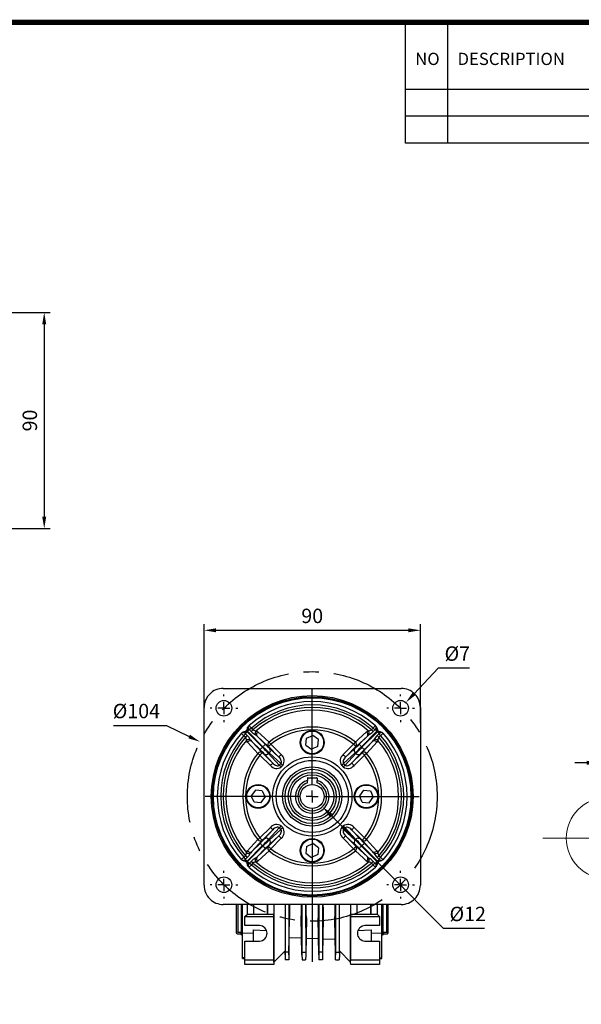
# Model space of a CAD drawing. Extents: x 2230 to 3262, y 273 to 1008.
# Drawn here: x 2776 to 3009, y 584 to 994 of the extents above; entities that cross this region are included whole.
import ezdxf

# ---------------------------------------------------------------- set-up
doc = ezdxf.new("R2010")
doc.units = 0
doc.header["$MEASUREMENT"] = 0
doc.linetypes.add('CENTER', pattern=[50.8, 31.75, -6.35, 6.35, -6.35])
doc.layers.add('AM_6', color=2, linetype='Continuous')
doc.styles.add('MX_NOTE_STANDARD', font='txt.shx', dxfattribs={"height": 3.15, "bigfont": 'extfont.shx'})
doc.dimstyles.new('MXDIMSTYLE', dxfattribs={"dimtxt": 3.15, "dimasz": 2.5, "dimexe": 1.5, "dimexo": 1, "dimgap": 1, "dimtad": 1, "dimdec": 4, "dimdsep": 46, "dimtxsty": 'MX_NOTE_STANDARD', "dimcen": 2.5, "dimadec": 0, "dimazin": 0, "dimtfac": 1, "dimtdec": 4, "dimtmove": 2, "dimatfit": 3, "dimfxl": 0, "dimtolj": 1, "dimarcsym": 0})

# ---------------------------------------------------------------- blocks, each defined once
blk = doc.blocks.new('*D383')
at = {"color": 3, "linetype": 'Continuous', "lineweight": -2}
for p, q in [((-143.68, -8.41), (-143.68, 9.14)), ((-136.93, -8.41), (-136.93, 9.14)), ((-148.68, 6.64), (-153.68, 6.64)), ((-131.93, 6.64), (-116.91, 6.64))]:
    blk.add_line(p, q, dxfattribs=at)
at = {"color": 3}
for points in [[(-148.68, 5.81), (-148.68, 7.47), (-143.68, 6.64)], [(-131.93, 7.47), (-131.93, 5.81), (-136.93, 6.64)]]:
    blk.add_solid(points, dxfattribs=at)
at = {"layer": 'DEFPOINTS', "color": 0}
for p in [(-136.93, 6.64), (-143.68, -11.41), (-136.93, -11.41)]:
    blk.add_point(p, dxfattribs=at)
at = {"color": 3, "linetype": 'ByBlock', "lineweight": 13, "insert": (-121.92, 12.64), "char_height": 6, "attachment_point": 5}
blk.add_mtext('\\A1;5', dxfattribs=at)
blk = doc.blocks.new('*D540')
at = {"color": 3, "linetype": 'Continuous', "lineweight": -2}
for p, q in [((2852.49, 700.93), (2852.49, 742.05)), ((2857.49, 739.55), (2937.49, 739.55)), ((2942.49, 700.93), (2942.49, 742.05))]:
    blk.add_line(p, q, dxfattribs=at)
at = {"color": 3}
for points in [[(2857.49, 740.38), (2857.49, 738.72), (2852.49, 739.55)], [(2937.49, 738.72), (2937.49, 740.38), (2942.49, 739.55)]]:
    blk.add_solid(points, dxfattribs=at)
at = {"layer": 'DEFPOINTS', "color": 0}
for p in [(2942.49, 739.55), (2852.49, 697.93), (2942.49, 697.93)]:
    blk.add_point(p, dxfattribs=at)
at = {"color": 3, "linetype": 'Continuous', "insert": (2897.49, 745.55), "char_height": 6, "attachment_point": 5}
blk.add_mtext('\\A1;90', dxfattribs=at)
blk = doc.blocks.new('*D541')
at = {"color": 3, "linetype": 'Continuous', "lineweight": -2}
for p, q in [((2949.86, 723.85), (2939.87, 713.14)), ((2962.88, 723.85), (2949.86, 723.85))]:
    blk.add_line(p, q, dxfattribs=at)
at = {"color": 3}
blk.add_solid([(2939.26, 713.71), (2940.48, 712.57), (2936.46, 709.49)], dxfattribs=at)
at = {"layer": 'DEFPOINTS', "color": 0}
for p in [(2936.46, 709.49), (2932.02, 704.74)]:
    blk.add_point(p, dxfattribs=at)
at = {"color": 3, "linetype": 'Continuous', "insert": (2957.87, 729.85), "char_height": 6, "attachment_point": 5}
blk.add_mtext('\\A1;%%c7', dxfattribs=at)
blk = doc.blocks.new('*D542')
at = {"color": 3, "linetype": 'Continuous', "lineweight": -2}
for p, q in [((2814.8, 699.93), (2836.82, 699.93)), ((2836.82, 699.93), (2846.28, 695.32))]:
    blk.add_line(p, q, dxfattribs=at)
at = {"color": 3}
blk.add_solid([(2845.91, 694.57), (2846.64, 696.07), (2850.77, 693.13)], dxfattribs=at)
at = {"layer": 'DEFPOINTS', "color": 0}
for p in [(2850.77, 693.13), (2944.21, 647.59)]:
    blk.add_point(p, dxfattribs=at)
at = {"color": 3, "linetype": 'Continuous', "insert": (2824.31, 705.93), "char_height": 6, "attachment_point": 5}
blk.add_mtext('\\A1;%%c104', dxfattribs=at)
blk = doc.blocks.new('*D543')
at = {"color": 3, "linetype": 'Continuous', "lineweight": -2}
for p, q in [((2952.19, 615.43), (2905.25, 662.57)), ((2969.23, 615.43), (2952.19, 615.43))]:
    blk.add_line(p, q, dxfattribs=at)
at = {"color": 3}
blk.add_solid([(2905.84, 663.16), (2904.66, 661.98), (2901.72, 666.11)], dxfattribs=at)
at = {"layer": 'DEFPOINTS', "color": 0}
for p in [(2893.26, 674.61), (2901.72, 666.11)]:
    blk.add_point(p, dxfattribs=at)
at = {"color": 3, "linetype": 'Continuous', "insert": (2962.21, 621.43), "char_height": 6, "attachment_point": 5}
blk.add_mtext('\\A1;%%c12', dxfattribs=at)
blk = doc.blocks.new('BLOCK')
for p, q in [((-421, 723.76), (-421, 778.01)), ((-402, 723.76), (-402, 778.01)), ((-86.1, 747.88), (-421, 747.88)), ((-86.1, 735.82), (-421, 735.82)), ((-86.1, 723.76), (-421, 723.76))]:
    blk.add_line(p, q)
at = {"linetype": 'Continuous', "const_width": 2.38, "flags": 128}
blk.add_lwpolyline([(-1153.45, 778.01), (-1153.45, 17.66), (-86.1, 17.66), (-86.1, 778.01)], close=True, dxfattribs=at)
at = {"char_height": 5.5, "width": 23.1746, "attachment_point": 1}
for s, insert in [('NO', (-416.69, 764.33)), ('DESCRIPTION', (-397.69, 764.33))]:
    blk.add_mtext(s, dxfattribs=dict(at, insert=insert))
blk = doc.blocks.new('*D619')
at = {"layer": 'AM_6', "color": 3, "linetype": 'Continuous', "lineweight": -2}
for p, q in [((2744.78, 871.91), (2788.46, 871.91)), ((2785.96, 866.91), (2785.96, 786.91)), ((2744.78, 781.91), (2788.46, 781.91))]:
    blk.add_line(p, q, dxfattribs=at)
at = {"layer": 'AM_6', "color": 3}
for points in [[(2786.79, 866.91), (2785.12, 866.91), (2785.96, 871.91)], [(2785.12, 786.91), (2786.79, 786.91), (2785.96, 781.91)]]:
    blk.add_solid(points, dxfattribs=at)
at = {"layer": 'DEFPOINTS', "color": 0}
for p in [(2741.78, 871.91), (2741.78, 781.91), (2785.96, 781.91)]:
    blk.add_point(p, dxfattribs=at)
at = {"layer": 'AM_6', "color": 3, "linetype": 'Continuous', "lineweight": -3, "insert": (2779.96, 826.91), "char_height": 6, "attachment_point": 5, "rotation": 90}
blk.add_mtext('\\A1;90', dxfattribs=at)
blk = doc.blocks.new('030 OUTPUT')
at = {"color": 1, "linetype": 'CENTER', "lineweight": 13}
blk.add_line((-166.92, -24.74), (-110.87, -24.74), dxfattribs=at)
at = {"linetype": 'Continuous', "lineweight": 13}
blk.add_circle((-140.3, -24.74), 16.88, dxfattribs=at)
at = {"color": 3, "linetype": 'Continuous', "lineweight": 13}
dim = blk.add_linear_dim(base=(-136.93, 6.64), p1=(-143.68, -11.41), p2=(-136.93, -11.41), text='5', dimstyle='MXDIMSTYLE', override={"dimtxt": 6, "dimasz": 5, "dimexe": 2.5, "dimexo": 3, "dimgap": 3, "dimtoh": 1, "dimdec": 0, "dimzin": 9, "dimtxsty": 'Standard', "dimcen": 0, "dimclrd": 3, "dimclre": 3, "dimclrt": 3, "dimtdec": 0, "dimtofl": 0, "dimtmove": 0, "dimtzin": 0}, dxfattribs=at)
dim.commit()
dim.dimension.update_dxf_attribs({"geometry": '*D383', "text_midpoint": (-121.92, 12.64)})

msp = doc.modelspace()

# ---------------------------------------------------------------- linework, layer by layer
at = {"color": 7, "linetype": 'Continuous'}
for p, q in [((2860.49, 715.36), (2934.49, 715.36)), ((2897.49, 675.36), (2897.49, 714.86)), ((2860.74, 712.11), (2860.74, 712.86)), ((2860.74, 707.11), (2860.74, 709.61)), ((2934.24, 712.11), (2934.24, 712.86)), ((2934.24, 707.11), (2934.24, 709.61)), ((2852.49, 633.36), (2852.49, 707.37)), ((2855.74, 707.11), (2854.99, 707.11)), ((2860.74, 707.11), (2858.24, 707.11)), ((2860.74, 707.11), (2860.74, 704.61)), ((2860.74, 707.11), (2863.24, 707.11)), ((2865.74, 707.11), (2866.49, 707.11)), ((2929.24, 707.11), (2928.49, 707.11)), ((2934.24, 707.11), (2931.74, 707.11)), ((2934.24, 707.11), (2934.24, 704.61)), ((2934.24, 707.11), (2936.74, 707.11)), ((2939.24, 707.11), (2939.99, 707.11)), ((2942.49, 707.37), (2942.49, 633.36)), ((2860.74, 702.11), (2860.74, 701.36)), ((2934.24, 702.11), (2934.24, 701.36)), ((2868.34, 696.95), (2868.93, 697.24)), ((2868.93, 697.24), (2869.72, 697.48)), ((2870.01, 697.64), (2870.21, 697.84)), ((2870.01, 697.64), (2870.35, 697.29)), ((2870.56, 697.5), (2870.21, 697.84)), ((2870.56, 697.5), (2870.35, 697.29)), ((2870.35, 697.29), (2876.79, 690.85)), ((2870.37, 698.13), (2870.61, 698.92)), ((2877, 691.06), (2870.56, 697.5)), ((2870.61, 698.92), (2870.9, 699.51)), ((2870.9, 699.51), (2871.16, 699.82)), ((2871.3, 698.16), (2871.08, 698.04)), ((2872.09, 697.4), (2871.4, 698.11)), ((2872.15, 698.81), (2872.83, 698.09)), ((2874.16, 697.73), (2874.85, 697.3)), ((2924.42, 697.5), (2917.98, 691.06)), ((2918.19, 690.85), (2924.63, 697.29)), ((2920.13, 697.3), (2920.82, 697.73)), ((2922.15, 698.09), (2922.83, 698.81)), ((2923.58, 698.11), (2922.89, 697.4)), ((2923.9, 698.04), (2923.68, 698.16)), ((2923.82, 699.82), (2924.08, 699.51)), ((2924.08, 699.51), (2924.37, 698.92)), ((2924.37, 698.92), (2924.61, 698.13)), ((2924.77, 697.84), (2924.42, 697.5)), ((2924.63, 697.29), (2924.42, 697.5)), ((2924.63, 697.29), (2924.97, 697.64)), ((2924.77, 697.84), (2924.97, 697.64)), ((2925.26, 697.48), (2926.05, 697.24)), ((2926.05, 697.24), (2926.64, 696.95)), ((2868.03, 696.69), (2868.34, 696.95)), ((2869.76, 695.03), (2869.04, 695.7)), ((2869.82, 696.77), (2869.7, 696.56)), ((2869.74, 696.45), (2870.45, 695.76)), ((2870.55, 693.01), (2870.12, 693.69)), ((2871.85, 693.94), (2872.36, 693.31)), ((2875.77, 689.89), (2872.36, 693.31)), ((2872.36, 693.31), (2876.68, 688.63)), ((2874.54, 695.5), (2873.92, 696)), ((2874.54, 695.5), (2877.96, 692.08)), ((2879.22, 691.18), (2874.54, 695.5)), ((2894.85, 691.7), (2895.16, 694.57)), ((2895.16, 694.57), (2897.81, 695.73)), ((2900.13, 694.02), (2897.81, 695.73)), ((2899.82, 691.15), (2900.13, 694.02)), ((2920.44, 695.5), (2915.76, 691.18)), ((2917.02, 692.08), (2920.44, 695.5)), ((2918.3, 688.63), (2922.62, 693.31)), ((2922.62, 693.31), (2919.21, 689.89)), ((2921.06, 696), (2920.44, 695.5)), ((2922.62, 693.31), (2923.13, 693.94)), ((2924.86, 693.69), (2924.43, 693.01)), ((2924.53, 695.76), (2925.24, 696.45)), ((2925.28, 696.56), (2925.16, 696.77)), ((2925.94, 695.7), (2925.22, 695.03)), ((2926.64, 696.95), (2926.95, 696.69)), ((2876.79, 690.85), (2877, 691.06)), ((2883.61, 686.78), (2879.28, 691.12)), ((2879.85, 690.25), (2883.61, 686.78)), ((2880.27, 692.11), (2884.6, 687.77)), ((2894.85, 691.7), (2897.17, 689.99)), ((2899.82, 691.15), (2897.17, 689.99)), ((2910.38, 687.77), (2914.71, 692.11)), ((2915.7, 691.12), (2911.37, 686.78)), ((2911.37, 686.78), (2915.13, 690.25)), ((2917.98, 691.06), (2918.19, 690.85)), ((2880.09, 683.25), (2875.74, 687.58)), ((2876.73, 688.57), (2881.08, 684.24)), ((2881.08, 684.24), (2877.6, 688)), ((2879.62, 688.5), (2879.35, 688.23)), ((2879.35, 688.23), (2883.79, 683.42)), ((2884.43, 684.06), (2879.62, 688.5)), ((2915.36, 688.5), (2910.55, 684.06)), ((2911.19, 683.42), (2915.63, 688.23)), ((2913.9, 684.24), (2918.25, 688.57)), ((2917.38, 688), (2913.9, 684.24)), ((2919.24, 687.58), (2914.89, 683.25)), ((2915.63, 688.23), (2915.36, 688.5)), ((2883.79, 683.42), (2884.43, 684.06)), ((2885.19, 683.3), (2884.55, 682.66)), ((2910.43, 682.66), (2909.79, 683.3)), ((2910.55, 684.06), (2911.19, 683.42)), ((2895.49, 677.96), (2895.49, 677.07)), ((2895.49, 676.02), (2895.49, 677.07)), ((2895.69, 678.16), (2899.29, 678.16)), ((2899.49, 677.96), (2899.49, 677.07)), ((2899.49, 676.02), (2899.49, 677.07)), ((2873.83, 673.01), (2872.12, 670.68)), ((2876.7, 672.69), (2873.83, 673.01)), ((2876.7, 672.69), (2877.86, 670.05)), ((2897.49, 670.36), (2897.49, 672.86)), ((2918.83, 673.01), (2917.12, 670.68)), ((2918.83, 673.01), (2921.7, 672.69)), ((2921.7, 672.69), (2922.86, 670.05)), ((2892.49, 670.36), (2852.99, 670.36)), ((2873.28, 668.04), (2872.12, 670.68)), ((2876.15, 667.72), (2877.86, 670.05)), ((2897.49, 670.36), (2894.99, 670.36)), ((2897.49, 670.36), (2897.49, 667.86)), ((2897.49, 670.36), (2899.99, 670.36)), ((2902.49, 670.36), (2941.99, 670.36)), ((2918.28, 668.04), (2917.12, 670.68)), ((2921.15, 667.72), (2922.86, 670.05)), ((2876.15, 667.72), (2873.28, 668.04)), ((2897.49, 665.36), (2897.49, 601.54)), ((2918.28, 668.04), (2921.15, 667.72)), ((2875.74, 653.14), (2880.09, 657.48)), ((2881.08, 656.49), (2876.73, 652.15)), ((2877.6, 652.72), (2881.08, 656.49)), ((2883.79, 657.31), (2879.35, 652.49)), ((2879.62, 652.22), (2884.43, 656.66)), ((2884.43, 656.66), (2883.79, 657.31)), ((2884.55, 658.06), (2885.19, 657.42)), ((2909.79, 657.42), (2910.43, 658.06)), ((2911.19, 657.31), (2910.55, 656.66)), ((2910.55, 656.66), (2915.36, 652.22)), ((2915.63, 652.49), (2911.19, 657.31)), ((2913.9, 656.49), (2917.38, 652.72)), ((2918.25, 652.15), (2913.9, 656.49)), ((2914.89, 657.48), (2919.24, 653.14)), ((2876.68, 652.1), (2872.36, 647.42)), ((2879.28, 649.6), (2883.61, 653.95)), ((2879.35, 652.49), (2879.62, 652.22)), ((2883.61, 653.95), (2879.85, 650.48)), ((2884.6, 652.96), (2880.27, 648.61)), ((2914.71, 648.61), (2910.38, 652.96)), ((2911.37, 653.95), (2915.7, 649.6)), ((2915.13, 650.48), (2911.37, 653.95)), ((2915.36, 652.22), (2915.63, 652.49)), ((2922.62, 647.42), (2918.3, 652.1)), ((2876.79, 649.88), (2870.35, 643.43)), ((2870.56, 643.22), (2877, 649.67)), ((2872.36, 647.42), (2875.77, 650.83)), ((2874.54, 645.23), (2879.22, 649.55)), ((2877.96, 648.64), (2874.54, 645.23)), ((2877, 649.67), (2876.79, 649.88)), ((2895.16, 649.57), (2894.85, 646.7)), ((2895.16, 649.57), (2897.81, 650.73)), ((2900.13, 649.02), (2897.81, 650.73)), ((2900.13, 649.02), (2899.82, 646.15)), ((2915.76, 649.55), (2920.44, 645.23)), ((2920.44, 645.23), (2917.02, 648.64)), ((2918.19, 649.88), (2917.98, 649.67)), ((2917.98, 649.67), (2924.42, 643.22)), ((2924.63, 643.43), (2918.19, 649.88)), ((2919.21, 650.83), (2922.62, 647.42)), ((2868.34, 643.77), (2868.03, 644.03)), ((2868.93, 643.49), (2868.34, 643.77)), ((2869.04, 645.02), (2869.76, 645.7)), ((2869.7, 644.17), (2869.82, 643.96)), ((2870.45, 644.96), (2869.74, 644.27)), ((2870.12, 647.03), (2870.55, 647.72)), ((2872.36, 647.42), (2871.85, 646.79)), ((2873.92, 644.73), (2874.54, 645.23)), ((2894.85, 646.7), (2897.17, 644.99)), ((2899.82, 646.15), (2897.17, 644.99)), ((2920.44, 645.23), (2921.06, 644.73)), ((2923.13, 646.79), (2922.62, 647.42)), ((2924.43, 647.72), (2924.86, 647.03)), ((2925.24, 644.27), (2924.53, 644.96)), ((2925.16, 643.96), (2925.28, 644.17)), ((2925.22, 645.7), (2925.94, 645.02)), ((2926.64, 643.77), (2926.05, 643.49)), ((2926.95, 644.03), (2926.64, 643.77)), ((2869.72, 643.24), (2868.93, 643.49)), ((2870.35, 643.43), (2870.01, 643.08)), ((2870.21, 642.89), (2870.01, 643.08)), ((2870.21, 642.89), (2870.56, 643.22)), ((2870.35, 643.43), (2870.56, 643.22)), ((2870.61, 641.8), (2870.37, 642.59)), ((2870.9, 641.21), (2870.61, 641.8)), ((2871.16, 640.9), (2870.9, 641.21)), ((2871.08, 642.69), (2871.3, 642.57)), ((2871.4, 642.61), (2872.09, 643.32)), ((2872.83, 642.63), (2872.15, 641.91)), ((2874.85, 643.42), (2874.16, 643)), ((2920.82, 643), (2920.13, 643.42)), ((2922.83, 641.91), (2922.15, 642.63)), ((2922.89, 643.32), (2923.58, 642.61)), ((2923.68, 642.57), (2923.9, 642.69)), ((2924.08, 641.21), (2923.82, 640.9)), ((2924.37, 641.8), (2924.08, 641.21)), ((2924.61, 642.59), (2924.37, 641.8)), ((2924.42, 643.22), (2924.63, 643.43)), ((2924.42, 643.22), (2924.77, 642.89)), ((2924.97, 643.08), (2924.63, 643.43)), ((2924.97, 643.08), (2924.77, 642.89)), ((2926.05, 643.49), (2925.26, 643.24)), ((2860.74, 638.61), (2860.74, 639.36)), ((2860.74, 633.61), (2860.74, 636.11)), ((2934.24, 638.61), (2934.24, 639.36)), ((2934.24, 633.61), (2934.24, 636.11)), ((2855.74, 633.61), (2854.99, 633.61)), ((2860.74, 633.61), (2858.24, 633.61)), ((2860.74, 633.61), (2860.74, 631.11)), ((2860.74, 633.61), (2863.24, 633.61)), ((2865.74, 633.61), (2866.49, 633.61)), ((2929.24, 633.61), (2928.49, 633.61)), ((2934.24, 633.61), (2931.74, 633.61)), ((2934.24, 633.61), (2934.24, 631.11)), ((2934.24, 633.61), (2936.74, 633.61)), ((2939.24, 633.61), (2939.99, 633.61)), ((2860.74, 628.61), (2860.74, 627.86)), ((2934.24, 628.61), (2934.24, 627.86)), ((2934.49, 625.36), (2860.49, 625.36)), ((2865.99, 613.36), (2865.99, 625.36)), ((2866.49, 625.36), (2866.49, 613.9)), ((2868.09, 612.86), (2868.09, 625.36)), ((2868.49, 613.37), (2868.49, 625.36)), ((2870.49, 621.36), (2870.49, 625.36)), ((2872.99, 625.36), (2872.99, 621.36)), ((2873.04, 625.36), (2873.04, 621.41)), ((2878.94, 621.41), (2878.94, 625.36)), ((2878.99, 621.36), (2878.99, 625.36)), ((2881.49, 625.36), (2881.49, 621.36)), ((2886.18, 625.36), (2886.18, 606.05)), ((2886.23, 625.36), (2886.22, 605.47)), ((2887.75, 625.36), (2887.76, 605.47)), ((2893.23, 625.36), (2893.22, 605.47)), ((2894.75, 625.36), (2894.76, 605.47)), ((2900.23, 625.36), (2900.22, 605.47)), ((2901.75, 625.36), (2901.76, 605.47)), ((2907.23, 625.36), (2907.22, 605.47)), ((2908.75, 625.36), (2908.76, 605.47)), ((2908.8, 606.05), (2908.8, 625.36)), ((2913.49, 621.36), (2913.49, 625.36)), ((2915.99, 625.36), (2915.99, 621.36)), ((2916.04, 625.36), (2916.04, 621.41)), ((2921.94, 621.41), (2921.94, 625.36)), ((2921.99, 621.36), (2921.99, 625.36)), ((2924.49, 625.36), (2924.49, 621.36)), ((2926.49, 613.37), (2926.49, 625.36)), ((2926.89, 625.36), (2926.89, 612.86)), ((2928.49, 613.9), (2928.49, 625.36)), ((2928.99, 625.36), (2928.99, 613.36)), ((2869.49, 620.36), (2870.49, 621.36)), ((2869.49, 616.67), (2869.49, 620.36)), ((2869.49, 620.36), (2881.49, 620.36)), ((2870.49, 621.36), (2872.99, 621.36)), ((2873.04, 621.41), (2872.99, 621.36)), ((2872.99, 621.36), (2878.99, 621.36)), ((2873.04, 621.41), (2878.94, 621.41)), ((2878.94, 621.41), (2878.99, 621.36)), ((2878.99, 621.36), (2881.49, 621.36)), ((2881.49, 621.36), (2881.53, 621.4)), ((2881.53, 621.4), (2881.49, 620.36)), ((2881.49, 620.36), (2881.49, 602.36)), ((2881.53, 601.4), (2881.53, 621.4)), ((2887.78, 604.45), (2888.05, 620.02)), ((2893.2, 604.45), (2892.93, 619.9)), ((2895.05, 619.85), (2894.78, 604.45)), ((2900.2, 604.45), (2899.94, 619.73)), ((2902.04, 619.67), (2901.78, 604.45)), ((2907.2, 604.45), (2906.94, 619.55)), ((2913.45, 601.4), (2913.45, 621.4)), ((2913.49, 620.36), (2913.45, 621.4)), ((2913.49, 621.36), (2913.45, 621.4)), ((2913.49, 621.36), (2915.99, 621.36)), ((2913.49, 620.36), (2925.49, 620.36)), ((2913.49, 602.36), (2913.49, 620.36)), ((2916.04, 621.41), (2915.99, 621.36)), ((2915.99, 621.36), (2921.99, 621.36)), ((2916.04, 621.41), (2921.94, 621.41)), ((2921.94, 621.41), (2921.99, 621.36)), ((2921.99, 621.36), (2924.49, 621.36)), ((2924.49, 621.36), (2925.49, 620.36)), ((2925.49, 620.36), (2925.49, 616.67)), ((2875.55, 616.56), (2869.49, 616.67)), ((2925.49, 616.67), (2919.43, 616.56)), ((2865.99, 613.36), (2866.2, 613.16)), ((2866.2, 613.16), (2867.79, 613.1)), ((2866.49, 613.9), (2867.79, 613.88)), ((2867.79, 613.88), (2867.79, 612.86)), ((2867.79, 612.86), (2868.09, 612.86)), ((2872.99, 613.24), (2868.49, 613.37)), ((2868.49, 603.18), (2868.49, 613.37)), ((2872.99, 610.12), (2872.99, 614.76)), ((2872.99, 614.76), (2878.45, 614.59)), ((2887.9, 611.6), (2893.08, 611.42)), ((2894.9, 611.35), (2900.09, 611.17)), ((2901.89, 611.11), (2907.09, 610.93)), ((2916.53, 614.59), (2921.99, 614.76)), ((2921.99, 614.76), (2921.99, 610.12)), ((2926.49, 613.37), (2921.99, 613.24)), ((2926.49, 603.18), (2926.49, 613.37)), ((2926.89, 612.86), (2927.19, 612.86)), ((2927.19, 613.88), (2928.49, 613.9)), ((2927.19, 613.88), (2927.19, 612.86)), ((2927.19, 613.1), (2928.78, 613.16)), ((2928.65, 614), (2928.78, 614.01)), ((2928.78, 614.01), (2928.78, 613.16)), ((2928.78, 613.16), (2928.99, 613.36)), ((2869.49, 610.06), (2875.55, 610.16)), ((2869.49, 602.36), (2869.49, 610.06)), ((2919.43, 610.16), (2925.49, 610.06)), ((2925.49, 610.06), (2925.49, 602.36)), ((2869.49, 603.14), (2868.49, 603.18)), ((2868.49, 602.84), (2868.49, 603.18)), ((2868.49, 602.84), (2869.49, 602.8)), ((2886.18, 606.05), (2881.53, 601.4)), ((2886.2, 604.45), (2886.18, 606.05)), ((2886.22, 605.47), (2886.2, 604.45)), ((2886.2, 604.45), (2886.24, 602.36)), ((2887.76, 605.47), (2886.22, 605.47)), ((2887.78, 604.45), (2887.74, 602.36)), ((2887.76, 605.47), (2887.78, 604.45)), ((2893.22, 605.47), (2893.2, 604.45)), ((2893.2, 604.45), (2893.24, 602.36)), ((2893.22, 605.47), (2894.76, 605.47)), ((2894.78, 604.45), (2894.74, 602.36)), ((2894.76, 605.47), (2894.78, 604.45)), ((2900.22, 605.47), (2900.2, 604.45)), ((2900.2, 604.45), (2900.24, 602.36)), ((2901.76, 605.47), (2900.22, 605.47)), ((2901.78, 604.45), (2901.74, 602.36)), ((2901.76, 605.47), (2901.78, 604.45)), ((2907.22, 605.47), (2907.2, 604.45)), ((2907.24, 602.36), (2907.2, 604.45)), ((2907.22, 605.47), (2908.76, 605.47)), ((2908.78, 604.45), (2908.74, 602.36)), ((2908.76, 605.47), (2908.78, 604.45)), ((2908.8, 606.05), (2908.78, 604.45)), ((2913.45, 601.4), (2908.8, 606.05)), ((2925.49, 603.14), (2926.49, 603.18)), ((2925.49, 602.8), (2926.49, 602.84)), ((2926.49, 602.84), (2926.49, 603.18)), ((2869.49, 602.36), (2881.49, 602.36)), ((2869.49, 600.36), (2869.49, 602.36)), ((2881.49, 600.36), (2869.49, 600.36)), ((2881.49, 602.36), (2881.52, 601.36)), ((2881.52, 601.36), (2881.49, 600.36)), ((2881.53, 601.4), (2881.52, 601.36)), ((2887.74, 602.36), (2886.24, 602.36)), ((2893.24, 602.36), (2894.74, 602.36)), ((2901.74, 602.36), (2900.24, 602.36)), ((2907.24, 602.36), (2908.74, 602.36)), ((2913.45, 601.4), (2913.46, 601.36)), ((2913.46, 601.36), (2913.49, 602.36)), ((2913.49, 600.36), (2913.46, 601.36)), ((2913.49, 602.36), (2925.49, 602.36)), ((2925.49, 600.36), (2913.49, 600.36)), ((2925.49, 602.36), (2925.49, 600.36))]:
    msp.add_line(p, q, dxfattribs=at)
at = {"color": 7, "linetype": 'Continuous', "extrusion": (0, 0, -1)}
for points in [[(-2870.01, 697.64), (-2869.83, 697.52), (-2869.72, 697.48)], [(-2871.08, 698.04), (-2870.62, 698.05), (-2870.37, 698.13)], [(-2872.15, 698.81), (-2872.04, 698.72), (-2871.94, 698.62), (-2871.84, 698.52), (-2871.74, 698.43), (-2871.65, 698.34), (-2871.56, 698.26), (-2871.48, 698.18), (-2871.4, 698.11)], [(-2872.83, 698.09), (-2872.72, 698), (-2872.62, 697.9), (-2872.52, 697.81), (-2872.42, 697.72), (-2872.33, 697.63), (-2872.24, 697.55), (-2872.16, 697.47), (-2872.09, 697.4)], [(-2924.77, 697.84), (-2924.65, 698.02), (-2924.61, 698.13)], [(-2925.16, 696.77), (-2925.18, 697.23), (-2925.26, 697.48)], [(-2925.22, 695.03), (-2925.12, 695.13), (-2925.03, 695.23), (-2924.93, 695.33), (-2924.84, 695.43), (-2924.76, 695.52), (-2924.68, 695.61), (-2924.6, 695.69), (-2924.53, 695.76)], [(-2925.94, 695.7), (-2925.84, 695.81), (-2925.75, 695.91), (-2925.65, 696.01), (-2925.56, 696.11), (-2925.47, 696.21), (-2925.39, 696.29), (-2925.31, 696.38), (-2925.24, 696.45)], [(-2880.27, 692.11), (-2880.08, 691.92), (-2879.9, 691.74), (-2879.73, 691.57), (-2879.58, 691.42), (-2879.46, 691.3), (-2879.36, 691.21), (-2879.3, 691.15), (-2879.28, 691.12)], [(-2875.74, 687.58), (-2875.93, 687.77), (-2876.11, 687.95), (-2876.28, 688.12), (-2876.43, 688.27), (-2876.55, 688.39), (-2876.64, 688.49), (-2876.7, 688.55), (-2876.73, 688.57)], [(-2910.38, 687.77), (-2910.56, 687.58), (-2910.75, 687.39), (-2910.92, 687.23), (-2911.06, 687.08), (-2911.19, 686.96), (-2911.28, 686.86), (-2911.34, 686.8), (-2911.37, 686.78)], [(-2884.55, 682.66), (-2884.44, 682.77), (-2884.33, 682.88), (-2884.23, 682.98), (-2884.13, 683.08), (-2884.04, 683.17), (-2883.95, 683.26), (-2883.86, 683.35), (-2883.79, 683.42)], [(-2909.79, 683.3), (-2909.9, 683.41), (-2910, 683.52), (-2910.11, 683.62), (-2910.21, 683.72), (-2910.3, 683.82), (-2910.39, 683.91), (-2910.47, 683.99), (-2910.55, 684.06)], [(-2914.89, 683.25), (-2914.7, 683.44), (-2914.52, 683.62), (-2914.35, 683.79), (-2914.21, 683.94), (-2914.08, 684.06), (-2913.99, 684.15), (-2913.93, 684.21), (-2913.9, 684.24)], [(-2883.79, 657.31), (-2883.86, 657.38), (-2883.95, 657.46), (-2884.04, 657.55), (-2884.13, 657.64), (-2884.23, 657.75), (-2884.33, 657.85), (-2884.44, 657.96), (-2884.55, 658.06)], [(-2884.43, 656.66), (-2884.51, 656.74), (-2884.59, 656.82), (-2884.68, 656.91), (-2884.77, 657), (-2884.87, 657.1), (-2884.98, 657.21), (-2885.08, 657.31), (-2885.19, 657.42)], [(-2913.9, 656.49), (-2913.93, 656.51), (-2913.99, 656.57), (-2914.08, 656.67), (-2914.21, 656.79), (-2914.35, 656.94), (-2914.52, 657.11), (-2914.7, 657.29), (-2914.89, 657.48)], [(-2883.61, 653.95), (-2883.64, 653.92), (-2883.7, 653.86), (-2883.79, 653.77), (-2883.92, 653.65), (-2884.06, 653.5), (-2884.23, 653.33), (-2884.42, 653.15), (-2884.6, 652.96)], [(-2918.25, 652.15), (-2918.28, 652.18), (-2918.34, 652.24), (-2918.43, 652.33), (-2918.55, 652.45), (-2918.7, 652.6), (-2918.87, 652.77), (-2919.05, 652.95), (-2919.24, 653.14)], [(-2879.28, 649.6), (-2879.3, 649.58), (-2879.36, 649.52), (-2879.46, 649.42), (-2879.58, 649.3), (-2879.73, 649.15), (-2879.9, 648.98), (-2880.08, 648.8), (-2880.27, 648.61)], [(-2869.74, 644.27), (-2869.67, 644.35), (-2869.59, 644.43), (-2869.51, 644.52), (-2869.42, 644.61), (-2869.33, 644.71), (-2869.23, 644.81), (-2869.14, 644.92), (-2869.04, 645.02)], [(-2869.82, 643.96), (-2869.8, 643.49), (-2869.72, 643.24)], [(-2870.45, 644.96), (-2870.38, 645.04), (-2870.3, 645.12), (-2870.22, 645.2), (-2870.14, 645.3), (-2870.05, 645.39), (-2869.95, 645.49), (-2869.86, 645.6), (-2869.76, 645.7)], [(-2870.21, 642.89), (-2870.33, 642.71), (-2870.37, 642.59)], [(-2871.4, 642.61), (-2871.48, 642.54), (-2871.56, 642.46), (-2871.65, 642.38), (-2871.74, 642.29), (-2871.84, 642.2), (-2871.94, 642.11), (-2872.04, 642.01), (-2872.15, 641.91)], [(-2872.09, 643.32), (-2872.16, 643.25), (-2872.24, 643.18), (-2872.33, 643.09), (-2872.42, 643.01), (-2872.52, 642.92), (-2872.62, 642.82), (-2872.72, 642.73), (-2872.83, 642.63)], [(-2923.9, 642.69), (-2924.36, 642.67), (-2924.61, 642.59)], [(-2924.97, 643.08), (-2925.15, 643.2), (-2925.26, 643.24)], [(-2895.05, 619.85), (-2895.02, 621.64), (-2894.99, 623.56), (-2894.97, 625.36)], [(-2900.01, 625.36), (-2899.99, 623.44), (-2899.97, 621.52), (-2899.94, 619.73)], [(-2866.2, 614.01), (-2866.23, 614.04), (-2866.32, 614.01), (-2866.49, 613.9)], [(-2928.49, 613.9), (-2928.66, 614), (-2928.75, 614.04), (-2928.78, 614.01)]]:
    msp.add_lwpolyline(points, dxfattribs=at)
at = {"color": 7, "linetype": 'Continuous'}
for points in [[(2874.85, 697.3), (2876.18, 696.08), (2879.55, 693.01)], [(2915.43, 693.01), (2916.77, 694.23), (2920.13, 697.3)], [(2922.15, 698.09), (2922.26, 698), (2922.36, 697.9), (2922.46, 697.81), (2922.56, 697.72), (2922.65, 697.63), (2922.74, 697.55), (2922.82, 697.47), (2922.89, 697.4)], [(2922.83, 698.81), (2922.94, 698.72), (2923.04, 698.62), (2923.14, 698.52), (2923.24, 698.43), (2923.33, 698.34), (2923.42, 698.26), (2923.5, 698.18), (2923.58, 698.11)], [(2869.04, 695.7), (2869.14, 695.81), (2869.23, 695.91), (2869.33, 696.01), (2869.42, 696.11), (2869.51, 696.21), (2869.59, 696.29), (2869.67, 696.38), (2869.74, 696.45)], [(2869.76, 695.03), (2869.86, 695.13), (2869.95, 695.23), (2870.05, 695.33), (2870.14, 695.43), (2870.22, 695.52), (2870.3, 695.61), (2870.38, 695.69), (2870.45, 695.76)], [(2874.85, 688.3), (2873.62, 689.64), (2870.55, 693.01)], [(2924.43, 693.01), (2923.21, 691.67), (2920.13, 688.3)], [(2914.71, 692.11), (2914.9, 691.92), (2915.08, 691.74), (2915.25, 691.57), (2915.4, 691.42), (2915.52, 691.3), (2915.62, 691.21), (2915.68, 691.15), (2915.7, 691.12)], [(2884.6, 687.77), (2884.42, 687.58), (2884.23, 687.39), (2884.06, 687.23), (2883.92, 687.08), (2883.79, 686.96), (2883.7, 686.86), (2883.64, 686.8), (2883.61, 686.78)], [(2884.43, 684.06), (2884.59, 684.28), (2884.67, 684.56), (2884.68, 684.89), (2884.6, 685.25), (2884.45, 685.63), (2884.23, 686.03), (2883.95, 686.41), (2883.61, 686.78)], [(2911.37, 686.78), (2911.03, 686.41), (2910.75, 686.03), (2910.53, 685.63), (2910.38, 685.25), (2910.3, 684.89), (2910.31, 684.56), (2910.39, 684.28), (2910.55, 684.06)], [(2919.24, 687.58), (2919.05, 687.77), (2918.87, 687.95), (2918.7, 688.12), (2918.55, 688.27), (2918.43, 688.39), (2918.34, 688.49), (2918.28, 688.55), (2918.25, 688.57)], [(2880.09, 683.25), (2880.28, 683.44), (2880.46, 683.62), (2880.63, 683.79), (2880.77, 683.94), (2880.9, 684.06), (2880.99, 684.15), (2881.05, 684.21), (2881.08, 684.24)], [(2881.08, 684.24), (2881.44, 683.9), (2881.83, 683.62), (2882.22, 683.4), (2882.6, 683.25), (2882.96, 683.17), (2883.29, 683.18), (2883.57, 683.26), (2883.79, 683.42)], [(2885.19, 683.3), (2885.08, 683.41), (2884.98, 683.52), (2884.87, 683.62), (2884.77, 683.72), (2884.68, 683.82), (2884.59, 683.91), (2884.51, 683.99), (2884.43, 684.06)], [(2910.43, 682.66), (2910.54, 682.77), (2910.65, 682.88), (2910.75, 682.98), (2910.85, 683.08), (2910.94, 683.17), (2911.03, 683.26), (2911.12, 683.35), (2911.19, 683.42)], [(2911.19, 683.42), (2911.41, 683.26), (2911.69, 683.18), (2912.02, 683.17), (2912.38, 683.25), (2912.76, 683.4), (2913.15, 683.62), (2913.54, 683.9), (2913.9, 684.24)], [(2881.08, 656.49), (2881.05, 656.51), (2880.99, 656.57), (2880.9, 656.67), (2880.77, 656.79), (2880.63, 656.94), (2880.46, 657.11), (2880.28, 657.29), (2880.09, 657.48)], [(2883.79, 657.31), (2883.57, 657.46), (2883.29, 657.55), (2882.96, 657.55), (2882.6, 657.48), (2882.22, 657.33), (2881.83, 657.11), (2881.44, 656.82), (2881.08, 656.49)], [(2883.61, 653.95), (2883.95, 654.31), (2884.23, 654.7), (2884.45, 655.09), (2884.6, 655.47), (2884.68, 655.84), (2884.67, 656.16), (2884.59, 656.44), (2884.43, 656.66)], [(2910.55, 656.66), (2910.47, 656.74), (2910.39, 656.82), (2910.3, 656.91), (2910.21, 657), (2910.11, 657.1), (2910, 657.21), (2909.9, 657.31), (2909.79, 657.42)], [(2910.55, 656.66), (2910.39, 656.44), (2910.31, 656.16), (2910.3, 655.84), (2910.38, 655.47), (2910.53, 655.09), (2910.75, 654.7), (2911.03, 654.31), (2911.37, 653.95)], [(2911.19, 657.31), (2911.12, 657.38), (2911.03, 657.46), (2910.94, 657.55), (2910.85, 657.64), (2910.75, 657.75), (2910.65, 657.85), (2910.54, 657.96), (2910.43, 658.06)], [(2913.9, 656.49), (2913.54, 656.82), (2913.15, 657.11), (2912.76, 657.33), (2912.38, 657.48), (2912.02, 657.55), (2911.69, 657.55), (2911.41, 657.46), (2911.19, 657.31)], [(2870.55, 647.72), (2871.77, 649.05), (2874.85, 652.42)], [(2876.73, 652.15), (2876.7, 652.18), (2876.64, 652.24), (2876.55, 652.33), (2876.43, 652.45), (2876.28, 652.6), (2876.11, 652.77), (2875.93, 652.95), (2875.74, 653.14)], [(2911.37, 653.95), (2911.34, 653.92), (2911.28, 653.86), (2911.19, 653.77), (2911.06, 653.65), (2910.92, 653.5), (2910.75, 653.33), (2910.56, 653.15), (2910.38, 652.96)], [(2920.13, 652.42), (2921.36, 651.08), (2924.43, 647.72)], [(2915.7, 649.6), (2915.68, 649.58), (2915.62, 649.52), (2915.52, 649.42), (2915.4, 649.3), (2915.25, 649.15), (2915.08, 648.98), (2914.9, 648.8), (2914.71, 648.61)], [(2879.55, 647.72), (2878.21, 646.5), (2874.85, 643.42)], [(2920.13, 643.42), (2918.8, 644.64), (2915.43, 647.72)], [(2924.53, 644.96), (2924.6, 645.04), (2924.68, 645.12), (2924.76, 645.2), (2924.84, 645.3), (2924.93, 645.39), (2925.03, 645.49), (2925.12, 645.6), (2925.22, 645.7)], [(2925.24, 644.27), (2925.31, 644.35), (2925.39, 644.43), (2925.47, 644.52), (2925.56, 644.61), (2925.65, 644.71), (2925.75, 644.81), (2925.84, 644.92), (2925.94, 645.02)], [(2922.89, 643.32), (2922.82, 643.25), (2922.74, 643.18), (2922.65, 643.09), (2922.56, 643.01), (2922.46, 642.92), (2922.36, 642.82), (2922.26, 642.73), (2922.15, 642.63)], [(2923.58, 642.61), (2923.5, 642.54), (2923.42, 642.46), (2923.33, 642.38), (2923.24, 642.29), (2923.14, 642.2), (2923.04, 642.11), (2922.94, 642.01), (2922.83, 641.91)], [(2887.97, 625.36), (2888, 623.61), (2888.02, 621.75), (2888.05, 620.02)], [(2892.93, 619.9), (2892.96, 621.68), (2892.99, 623.6), (2893.01, 625.36)], [(2901.96, 625.36), (2901.99, 623.4), (2902.01, 621.47), (2902.04, 619.67)], [(2906.94, 619.55), (2906.97, 621.31), (2906.99, 623.2), (2907.02, 625.2), (2907.02, 625.36)]]:
    msp.add_lwpolyline(points, dxfattribs=at)
at = {"color": 1, "linetype": 'CENTER'}
msp.add_circle((2897.49, 670.36), 51.97, dxfattribs=at)
at = {"color": 7, "linetype": 'Continuous'}
for centre, radius in [((2897.49, 670.36), 42), ((2897.49, 670.36), 41.5), ((2897.49, 670.36), 41.1), ((2860.74, 707.11), 3.25), ((2934.24, 707.11), 3.25), ((2897.49, 692.86), 5), ((2897.49, 692.86), 4.75), ((2897.49, 670.36), 16.5), ((2897.49, 670.36), 15), ((2897.49, 670.36), 15), ((2897.49, 670.36), 12.32), ((2897.49, 670.36), 11.32), ((2897.49, 670.36), 10), ((2897.49, 670.36), 9), ((2874.99, 670.36), 5), ((2874.99, 670.36), 4.75), ((2897.49, 670.36), 5), ((2919.99, 670.36), 5), ((2919.99, 670.36), 4.75), ((2897.49, 647.86), 5), ((2897.49, 647.86), 4.75), ((2860.74, 633.61), 3.25), ((2934.24, 633.61), 3.25)]:
    msp.add_circle(centre, radius, dxfattribs=at)
for centre, radius, start, end in [((2860.48, 707.37), 7.99, 89.9891, 180.0109), ((2934.5, 707.37), 7.99, 359.9891, 90.0109), ((2897.49, 670.36), 39.51, 48.2104, 131.7896), ((2897.49, 670.36), 38.1, 48.3096, 131.6904), ((2897.49, 670.36), 37.11, 48.3475, 131.6525), ((2897.49, 670.36), 35.96, 49.5528, 130.4472), ((2868.37, 695.11), 2.2, 48.9338, 75.2939), ((2868.44, 696.94), 1.39, 352.7354, 22.8396), ((2845.82, 721.79), 34.67, 313.8023, 315.0391), ((2869.75, 698.28), 0.64, 316.6112, 346.7901), ((2846.06, 722.04), 34.68, 314.961, 316.1974), ((2872.75, 699.48), 2.2, 194.7062, 221.0662), ((2872.48, 699.24), 1.61, 170.2715, 222.4389), ((2864.6, 692.4), 9.91, 40.3627, 48.5574), ((2871.31, 698.05), 0.111, 35.873, 97.7666), ((2879, 704.52), 9.92, 225.8385, 239.1819), ((2873.97, 699.68), 1.96, 234.2125, 275.4458), ((2875.45, 696.67), 1.68, 140.5821, 203.4215), ((2875.64, 696.24), 1.33, 126.8842, 214.253), ((2897.49, 670.36), 28.89, 51.6074, 128.3926), ((2897.49, 670.36), 27.74, 51.6281, 128.3719), ((2919.34, 696.24), 1.33, 325.747, 53.1158), ((2921.02, 699.65), 1.93, 264.2129, 306.1288), ((2919.53, 696.67), 1.68, 336.5785, 39.4179), ((2915.57, 705.05), 10.58, 301.2395, 313.7401), ((2931.1, 691.69), 10.92, 131.823, 139.2569), ((2923.67, 698.05), 0.107, 80.8558, 145.5046), ((2922.5, 699.24), 1.61, 317.5611, 9.7285), ((2922.23, 699.48), 2.2, 318.9338, 345.2938), ((2924.07, 699.41), 1.39, 262.7341, 292.8411), ((2948.92, 722.04), 34.68, 223.8026, 225.039), ((2949.16, 721.79), 34.67, 224.9609, 226.1977), ((2925.41, 698.11), 0.64, 226.6118, 256.7893), ((2926.61, 695.11), 2.2, 104.7061, 131.0662), ((2897.49, 670.36), 39.51, 138.2104, 221.7896), ((2897.49, 670.36), 38.1, 138.3096, 221.6904), ((2897.49, 670.36), 37.11, 138.3475, 221.6525), ((2897.49, 670.36), 35.96, 139.5528, 220.4472), ((2876.17, 703.98), 10.92, 221.8232, 229.2565), ((2868.61, 695.37), 1.61, 47.5612, 99.7283), ((2869.8, 696.54), 0.107, 170.8595, 235.4994), ((2868.2, 693.89), 1.93, 354.2132, 36.1287), ((2871.19, 692.4), 1.68, 66.5786, 129.418), ((2862.8, 688.45), 10.58, 31.2396, 43.74), ((2871.61, 692.21), 1.33, 55.747, 143.1158), ((2880.33, 691.92), 1.34, 125.8715, 214.0038), ((2617.81, 481.13), 336.75, 38.7952, 38.9907), ((3177.17, 481.13), 336.75, 141.0093, 141.2048), ((2914.65, 691.92), 1.34, 325.9962, 54.1285), ((2923.37, 692.21), 1.33, 36.8842, 124.253), ((2931.64, 688.85), 9.92, 135.8385, 149.1819), ((2923.79, 692.4), 1.68, 50.582, 113.4214), ((2926.81, 693.88), 1.96, 144.2125, 185.4456), ((2897.49, 670.36), 35.96, 319.5528, 40.4472), ((2897.49, 670.36), 37.11, 318.3475, 41.6525), ((2925.17, 696.54), 0.111, 305.8801, 7.761), ((2926.37, 695.37), 1.61, 80.2717, 132.4388), ((2919.53, 703.25), 9.91, 310.3624, 318.558), ((2897.49, 670.36), 38.1, 318.3096, 41.6904), ((2897.49, 670.36), 39.51, 318.2104, 41.7896), ((2875.93, 687.52), 1.34, 55.9962, 144.1287), ((2868.86, 698.32), 10.9, 309.3874, 316.7521), ((2826.06, 639.89), 70.51, 43.025, 45.1643), ((2780.83, 594.49), 135.99, 43.5779, 45.1183), ((2869.54, 699), 10.9, 313.2482, 320.6123), ((2973.35, 787.01), 135.98, 224.8816, 226.4221), ((2927.96, 741.8), 70.51, 224.8358, 226.975), ((2877.89, 689.75), 1.96, 44.7223, 46.9851), ((2878.78, 689.5), 1.3, 309.9326, 34.9205), ((2916.2, 689.5), 1.3, 145.0795, 230.0674), ((2867.02, 741.8), 70.51, 313.025, 315.1642), ((2821.63, 787.01), 135.98, 313.5779, 315.1184), ((3014.15, 594.49), 135.99, 134.8817, 136.4221), ((2917.09, 689.75), 1.96, 133.0149, 135.2777), ((2925.44, 699), 10.9, 219.3877, 226.7518), ((2968.92, 639.89), 70.51, 134.8357, 136.975), ((2926.12, 698.32), 10.9, 223.2479, 230.6126), ((2919.05, 687.52), 1.34, 35.8713, 124.0038), ((2897.49, 670.36), 28.89, 141.6074, 218.3926), ((2897.49, 670.36), 27.74, 141.6281, 218.3719), ((3087.26, 950.7), 337.59, 231.0097, 231.2047), ((2878.11, 689.96), 1.96, 223.0146, 225.278), ((2878.35, 689.07), 1.3, 235.0797, 320.0673), ((2882.6, 685.23), 3.23, 323.3055, 51.6654), ((2912.38, 685.23), 3.23, 128.3346, 216.6945), ((2916.63, 689.07), 1.3, 219.9327, 304.9203), ((2916.87, 689.96), 1.96, 314.722, 316.9854), ((2707.72, 950.7), 337.59, 308.7953, 308.9903), ((2897.49, 670.36), 27.74, 321.6281, 38.3719), ((2897.49, 670.36), 28.89, 321.6074, 38.3926), ((2882.62, 685.25), 3.23, 218.3346, 306.6945), ((2912.36, 685.25), 3.23, 233.3055, 321.6654), ((2897.49, 670.36), 7, 106.6015, 73.3984), ((2895.69, 677.96), 0.2, 90, 180), ((2899.29, 677.96), 0.2, 0, 90), ((2897.49, 670.36), 6, 109.4712, 70.5288), ((2882.62, 655.47), 3.23, 53.3056, 141.6654), ((2882.6, 655.49), 3.23, 308.3346, 36.6944), ((2912.38, 655.49), 3.23, 143.3056, 231.6654), ((2912.36, 655.47), 3.23, 38.3346, 126.6944), ((3086.95, 390.4), 337.11, 128.7952, 128.9905), ((2875.93, 653.2), 1.34, 215.8714, 304.0039), ((2826.06, 700.83), 70.51, 314.8357, 316.975), ((2878.11, 650.76), 1.96, 134.7272, 136.9802), ((2780.84, 746.23), 135.98, 314.8816, 316.4221), ((2973.36, 553.71), 135.99, 133.5779, 135.1183), ((2878.35, 651.65), 1.3, 39.9328, 124.9204), ((2878.78, 651.22), 1.3, 325.0795, 50.0673), ((2916.2, 651.22), 1.3, 129.9327, 214.9205), ((2821.62, 553.71), 135.99, 44.8817, 46.4221), ((2916.63, 651.65), 1.3, 55.0796, 140.0672), ((3014.14, 746.23), 135.98, 223.5779, 225.1184), ((2968.92, 700.83), 70.51, 223.025, 225.1643), ((2916.87, 650.76), 1.96, 43.0198, 45.2728), ((2919.05, 653.2), 1.34, 235.9961, 324.1286), ((2708.03, 390.4), 337.11, 51.0095, 51.2048), ((2868.86, 642.41), 10.9, 43.2481, 50.6124), ((2869.54, 641.73), 10.9, 39.3873, 46.7522), ((2927.96, 598.93), 70.51, 133.0251, 135.1642), ((2880.33, 648.8), 1.34, 145.9962, 234.1285), ((2877.89, 650.98), 1.96, 313.0163, 315.2753), ((2617.76, 859.64), 336.82, 321.0093, 321.2048), ((2897.49, 670.36), 27.74, 231.6281, 308.3719), ((3177.22, 859.64), 336.82, 218.7952, 218.9907), ((2867.02, 598.93), 70.51, 44.8358, 46.9749), ((2914.65, 648.8), 1.34, 305.8715, 34.0038), ((2917.09, 650.98), 1.96, 224.7247, 226.9837), ((2925.44, 641.73), 10.9, 133.2478, 140.6127), ((2926.12, 642.41), 10.9, 129.3876, 136.7519), ((2875.45, 637.47), 9.91, 130.3627, 138.5576), ((2868.61, 645.35), 1.61, 260.2714, 312.4389), ((2868.37, 645.62), 2.2, 284.7063, 311.0662), ((2869.81, 644.18), 0.111, 125.8752, 187.765), ((2868.17, 646.85), 1.96, 324.2124, 5.4457), ((2845.81, 618.93), 34.68, 44.9611, 46.1975), ((2871.19, 648.33), 1.68, 230.582, 293.4215), ((2863.34, 651.87), 9.92, 315.8385, 329.1819), ((2871.61, 648.51), 1.33, 216.8843, 304.2529), ((2879.41, 635.68), 10.58, 121.2393, 133.7401), ((2875.45, 644.06), 1.68, 156.5785, 219.418), ((2875.64, 644.48), 1.33, 145.747, 233.1158), ((2897.49, 670.36), 28.89, 231.6074, 308.3926), ((2919.34, 644.48), 1.33, 306.8842, 34.253), ((2919.53, 644.06), 1.68, 320.582, 23.4215), ((2915.98, 636.21), 9.92, 45.8386, 59.182), ((2923.37, 648.51), 1.33, 235.7471, 323.1157), ((2923.79, 648.33), 1.68, 246.5785, 309.418), ((2932.18, 652.28), 10.58, 211.2395, 223.7401), ((2949.17, 618.93), 34.68, 133.8025, 135.0389), ((2926.78, 646.84), 1.93, 174.2132, 216.1287), ((2926.54, 643.78), 1.39, 172.7355, 202.8394), ((2926.61, 645.62), 2.2, 228.9338, 255.2937), ((2925.18, 644.18), 0.107, 350.8588, 55.501), ((2926.37, 645.35), 1.61, 227.5611, 279.7286), ((2918.81, 636.75), 10.92, 41.8231, 49.2566), ((2869.57, 642.62), 0.64, 46.6114, 76.7894), ((2870.91, 641.31), 1.39, 82.7356, 112.8395), ((2846.05, 618.68), 34.68, 43.8026, 45.039), ((2872.75, 641.24), 2.2, 138.9338, 165.2937), ((2872.48, 641.48), 1.61, 137.561, 189.7286), ((2863.88, 649.04), 10.92, 311.8231, 319.2567), ((2897.49, 670.36), 39.51, 228.2104, 311.7896), ((2871.31, 642.67), 0.107, 260.8594, 325.5016), ((2897.49, 670.36), 38.1, 228.3096, 311.6904), ((2873.96, 641.07), 1.93, 84.2133, 126.1285), ((2897.49, 670.36), 37.11, 228.3475, 311.6525), ((2897.49, 670.36), 35.96, 229.5528, 310.4472), ((2921.01, 641.04), 1.96, 54.2127, 95.4454), ((2930.38, 648.33), 9.91, 220.3629, 228.5573), ((2923.67, 642.68), 0.111, 215.8745, 277.7645), ((2922.5, 641.48), 1.61, 350.2714, 42.439), ((2948.93, 618.68), 34.68, 134.961, 136.1974), ((2922.23, 641.24), 2.2, 14.7063, 41.0662), ((2925.23, 642.45), 0.64, 136.6115, 166.7896), ((2860.48, 633.36), 7.99, 179.9891, 270.0109), ((2934.5, 633.36), 7.99, 269.9891, 0.0109), ((2875.49, 613.36), 3.2, 271, 89), ((2919.49, 613.36), 3.2, 91, 269), ((2868.09, 612.46), 0.4, 0, 90), ((2926.89, 612.46), 0.4, 90, 180)]:
    msp.add_arc(centre, radius, start, end, dxfattribs=at)

# ---------------------------------------------------------------- block references
at = {"color": 3, "linetype": 'Continuous', "lineweight": 13, "xscale": 0.9266400000000002, "yscale": 0.9266400000000002, "zscale": 0.9266400000000002}
msp.add_blockref('BLOCK', (3326.47, 271.79), dxfattribs=at)
at = {"linetype": 'ByBlock'}
msp.add_blockref('030 OUTPUT', (3160.42, 677.73), dxfattribs=at)

# ---------------------------------------------------------------- dimensions: what is measured, and where the dimension line sits
at = {"color": 3, "linetype": 'Continuous'}
dim = msp.add_linear_dim(base=(2942.49, 739.55), p1=(2852.49, 697.93), p2=(2942.49, 697.93), dimstyle='MXDIMSTYLE', override={"dimtxt": 6, "dimasz": 5, "dimexe": 2.5, "dimexo": 3, "dimgap": 3, "dimtoh": 1, "dimdec": 0, "dimzin": 9, "dimtxsty": 'Standard', "dimcen": 0, "dimclrd": 3, "dimclre": 3, "dimclrt": 3, "dimtdec": 0, "dimtofl": 0, "dimtmove": 0, "dimtzin": 0}, dxfattribs=at)
dim.commit()
dim.dimension.update_dxf_attribs({"geometry": '*D540', "text_midpoint": (2897.49, 745.55)})
for p1, p2, picture, middle in [((2932.0223, 704.7365), (2936.4577, 709.488), '*D541', (2957.8745, 723.85)), ((2944.21, 647.59), (2850.77, 693.13), '*D542', (2824.31, 699.93)), ((2893.26, 674.61), (2901.72, 666.11), '*D543', (2962.21, 615.43))]:
    dim = msp.add_diameter_dim_2p(p1=p1, p2=p2, dimstyle='MXDIMSTYLE', override={"dimtxt": 6, "dimasz": 5, "dimexe": 2.5, "dimexo": 3, "dimgap": 3, "dimtoh": 1, "dimdec": 0, "dimzin": 9, "dimtxsty": 'Standard', "dimcen": 0, "dimclrd": 3, "dimclre": 3, "dimclrt": 3, "dimtdec": 0, "dimtofl": 0, "dimtmove": 0, "dimtzin": 0}, dxfattribs=at)
    dim.commit()
    dim.dimension.update_dxf_attribs({"geometry": picture, "text_midpoint": middle, "dimtype": 163})
at = {"layer": 'AM_6', "color": 3, "linetype": 'Continuous', "lineweight": -3}
dim = msp.add_linear_dim(base=(2785.96, 781.91), p1=(2741.78, 871.91), p2=(2741.78, 781.91), angle=90, dimstyle='MXDIMSTYLE', override={"dimtxt": 6, "dimasz": 5, "dimexe": 2.5, "dimexo": 3, "dimgap": 3, "dimtoh": 1, "dimdec": 0, "dimzin": 9, "dimtxsty": 'Standard', "dimcen": 0, "dimclrd": 3, "dimclre": 3, "dimclrt": 3, "dimtdec": 0, "dimtofl": 0, "dimtmove": 0, "dimtzin": 0}, dxfattribs=at)
dim.commit()
dim.dimension.update_dxf_attribs({"geometry": '*D619', "text_midpoint": (2779.96, 826.91)})

doc.saveas('drawing.dxf')
